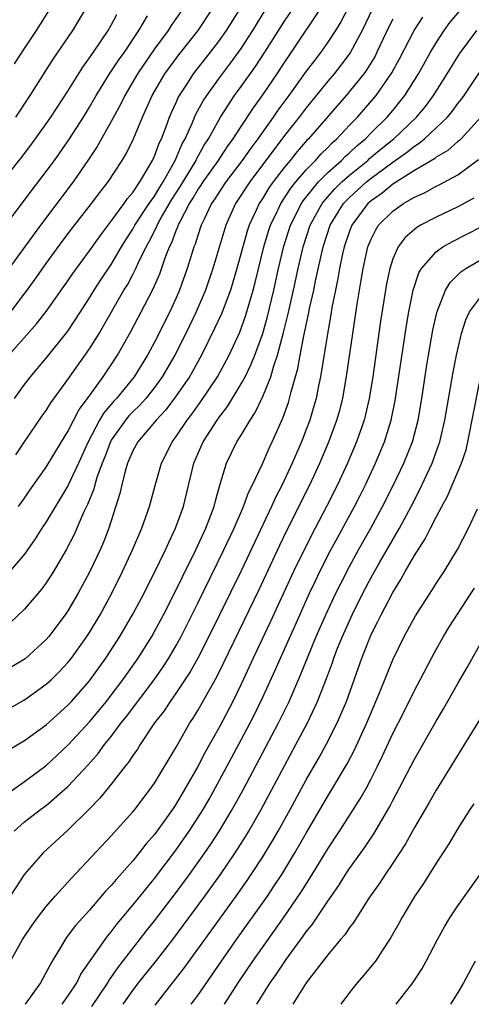
# Model space of a CAD drawing. Units: inches. Extents: x 2580000 to 2583000, y 1503000 to 1506000.
# Drawn here: x 2580627 to 2580668, y 1503091 to 1503182 of the extents above; entities that cross this region are included whole.
import ezdxf

# ---------------------------------------------------------------- set-up
doc = ezdxf.new("R2010")
doc.units = ezdxf.units.IN
doc.header["$MEASUREMENT"] = 0
doc.layers.add('LD25801503_2ft', color=80, linetype='Continuous')

msp = doc.modelspace()

# ---------------------------------------------------------------- linework, layer by layer
at = {"layer": 'LD25801503_2ft'}
for points, elevation in [([(2580626.211, 1503141.789), (2580627, 1503143), (2580628.623, 1503145.377), (2580629, 1503145.896), (2580629.426, 1503146.574), (2580631, 1503148.74), (2580633, 1503151.568), (2580633.889, 1503153), (2580634.304, 1503153.696), (2580636.179, 1503157), (2580636.495, 1503157.505), (2580637, 1503158.441), (2580637.285, 1503159), (2580637.497, 1503159.497), (2580638.218, 1503161), (2580638.503, 1503161.497), (2580639.173, 1503162.826), (2580639.237, 1503163), (2580639.522, 1503163.522), (2580640.611, 1503165.388), (2580641.39, 1503166.61), (2580642.84, 1503169), (2580642.888, 1503169.113), (2580643.598, 1503170.402), (2580643.995, 1503171), (2580645.09, 1503173), (2580646.394, 1503175), (2580647, 1503175.82), (2580648.326, 1503177.674), (2580649.19, 1503179), (2580651, 1503181.865), (2580653.877, 1503186.123)], 8454), ([(2580657.859, 1503185), (2580656.194, 1503181.805), (2580655.707, 1503181), (2580655, 1503179.913), (2580654.358, 1503179), (2580653.757, 1503178.242), (2580653, 1503177.23), (2580651.395, 1503175), (2580650.376, 1503173.624), (2580649.959, 1503173), (2580648.539, 1503171), (2580647.879, 1503170.121), (2580647.097, 1503169), (2580645.584, 1503167), (2580645, 1503166.129), (2580644.567, 1503165.433), (2580644.264, 1503165), (2580643.574, 1503163.575), (2580643.315, 1503163), (2580643, 1503162.06), (2580642.751, 1503161.249), (2580642.644, 1503161), (2580642.473, 1503160.473), (2580642.027, 1503159), (2580641.313, 1503157), (2580641, 1503156.28), (2580640.409, 1503155), (2580639, 1503152.192), (2580638.352, 1503151), (2580637.124, 1503149), (2580635.484, 1503147), (2580635.247, 1503146.753), (2580634.32, 1503145.68), (2580633.925, 1503145), (2580632.874, 1503143), (2580631.972, 1503141), (2580631, 1503138.905), (2580629, 1503135.576), (2580628.613, 1503135), (2580627.994, 1503134.006), (2580627, 1503132.599), (2580625.327, 1503130.673)], 8458), ([(2580624.052, 1503165.948), (2580626.726, 1503169.274), (2580627.589, 1503170.411), (2580629, 1503172.364), (2580629.436, 1503173), (2580631, 1503175.401), (2580632.375, 1503177.625), (2580633, 1503178.476), (2580633.202, 1503178.798), (2580633.356, 1503179), (2580634.719, 1503181), (2580635, 1503181.485), (2580635.518, 1503182.482)], 8442), ([(2580641.605, 1503183), (2580640.533, 1503181.467), (2580640.251, 1503181), (2580639, 1503179.32), (2580637.419, 1503177), (2580636.248, 1503175), (2580635.853, 1503174.147), (2580635, 1503172.578), (2580633.716, 1503170.284), (2580632.922, 1503169.078), (2580631.485, 1503167), (2580628.465, 1503163), (2580625, 1503158.229)], 8446), ([(2580625, 1503162.684), (2580627, 1503165.307), (2580627.717, 1503166.283), (2580629, 1503167.959), (2580629.764, 1503169), (2580631.1, 1503170.9), (2580632.442, 1503173), (2580633, 1503173.907), (2580633.624, 1503175), (2580634.916, 1503177.084), (2580635.707, 1503178.293), (2580636.217, 1503179), (2580637.555, 1503181), (2580638.356, 1503182.356)], 8444), ([(2580625.502, 1503114.498), (2580627, 1503115.372), (2580629, 1503116.834), (2580631, 1503118.64), (2580631.332, 1503119), (2580633, 1503120.908), (2580634.502, 1503123), (2580635.79, 1503125), (2580637, 1503127.045), (2580638.031, 1503129), (2580638.348, 1503129.652), (2580639, 1503130.922), (2580640.008, 1503133), (2580640.308, 1503133.692), (2580640.951, 1503135), (2580641.674, 1503137), (2580642.636, 1503141), (2580643.497, 1503143), (2580644.778, 1503145), (2580645, 1503145.31), (2580645.742, 1503146.258), (2580647, 1503148.337), (2580647.361, 1503149), (2580647.904, 1503150.096), (2580648.256, 1503151), (2580648.99, 1503153.01), (2580649.429, 1503154.571), (2580650.01, 1503157), (2580650.458, 1503159), (2580650.945, 1503161.055), (2580651.559, 1503163), (2580652.57, 1503165), (2580652.738, 1503165.262), (2580654.153, 1503167), (2580655, 1503167.865), (2580656.273, 1503169), (2580656.628, 1503169.372), (2580657, 1503169.695), (2580657.667, 1503170.333), (2580658.481, 1503171), (2580659, 1503171.534), (2580660.484, 1503173), (2580661, 1503173.611), (2580662.124, 1503175), (2580663.364, 1503177), (2580664.478, 1503179), (2580665, 1503179.871), (2580665.733, 1503181), (2580666.264, 1503181.737), (2580667.179, 1503182.821)], 8466), ([(2580625.567, 1503151), (2580628.122, 1503153.877), (2580629, 1503155.02), (2580631, 1503157.851), (2580631.462, 1503158.538), (2580633, 1503160.631), (2580633.97, 1503162.03), (2580635, 1503163.374), (2580636.202, 1503165), (2580636.522, 1503165.478), (2580637, 1503166.021), (2580637.653, 1503167), (2580638.606, 1503168.606), (2580638.822, 1503169), (2580639, 1503169.386), (2580639.426, 1503170.574), (2580639.636, 1503171), (2580640.047, 1503172.047), (2580640.386, 1503173), (2580640.563, 1503173.437), (2580641, 1503174.346), (2580641.199, 1503174.801), (2580641.312, 1503175), (2580641.919, 1503175.919), (2580642.603, 1503177), (2580644.182, 1503179), (2580645, 1503180.072), (2580645.644, 1503181), (2580646.899, 1503183)], 8450), ([(2580659.114, 1503183), (2580658.162, 1503181), (2580657.055, 1503178.945), (2580656.203, 1503177.797), (2580655.572, 1503177), (2580655, 1503176.323), (2580653, 1503173.869), (2580652.347, 1503173), (2580651, 1503171.289), (2580647.795, 1503167), (2580646.492, 1503165), (2580645.59, 1503163), (2580644.387, 1503159), (2580643.702, 1503157), (2580642.845, 1503155), (2580641.888, 1503153), (2580640.883, 1503151), (2580639.715, 1503149), (2580639, 1503148.021), (2580638.19, 1503147), (2580637.634, 1503146.366), (2580637, 1503145.764), (2580636.626, 1503145.374), (2580636.313, 1503145), (2580635, 1503143.128), (2580634.927, 1503143), (2580634.408, 1503141.592), (2580634.168, 1503141), (2580633.69, 1503139.69), (2580633.489, 1503139), (2580633.392, 1503138.608), (2580632.813, 1503137.187), (2580632.454, 1503136.454), (2580631.587, 1503134.413), (2580630.848, 1503133), (2580629.676, 1503131), (2580629, 1503129.947), (2580628.607, 1503129.393), (2580627, 1503127.505), (2580625.697, 1503126.302)], 8460), ([(2580625.726, 1503155), (2580627.241, 1503157), (2580627.986, 1503158.014), (2580629, 1503159.46), (2580630.491, 1503161.509), (2580631.351, 1503162.649), (2580633.196, 1503165), (2580633.964, 1503166.036), (2580634.726, 1503167), (2580636.023, 1503169), (2580636.39, 1503169.611), (2580637.071, 1503171), (2580637.905, 1503173), (2580638.797, 1503175), (2580639.945, 1503177), (2580641.236, 1503178.764), (2580643.03, 1503181), (2580644.368, 1503183)], 8448), ([(2580626.077, 1503147), (2580627, 1503148.285), (2580627.541, 1503149), (2580629, 1503150.716), (2580631, 1503153.206), (2580631.72, 1503154.28), (2580633, 1503156.282), (2580633.432, 1503157), (2580634.048, 1503157.952), (2580635, 1503159.365), (2580635.947, 1503161), (2580636.347, 1503161.653), (2580637, 1503162.652), (2580637.19, 1503163), (2580638.517, 1503165), (2580639, 1503165.689), (2580639.486, 1503166.514), (2580639.792, 1503167), (2580640.914, 1503169), (2580641.534, 1503170.466), (2580641.832, 1503171), (2580642.506, 1503172.506), (2580642.794, 1503173.207), (2580643.503, 1503174.497), (2580643.821, 1503175), (2580645, 1503176.635), (2580646.025, 1503177.975), (2580647, 1503179.334), (2580648.07, 1503181), (2580649.187, 1503182.813)], 8452), ([(2580626.08, 1503177.92), (2580627, 1503179.335), (2580628.114, 1503181), (2580629.354, 1503183)], 8438), ([(2580626.197, 1503173), (2580627.515, 1503175), (2580629.657, 1503178.343), (2580631.467, 1503181), (2580632.676, 1503183)], 8440), ([(2580626.434, 1503137), (2580627, 1503137.776), (2580627.496, 1503138.504), (2580629, 1503140.643), (2580630.403, 1503143), (2580631, 1503143.955), (2580632.033, 1503145.967), (2580632.809, 1503147), (2580634.26, 1503149), (2580635, 1503150.098), (2580635.586, 1503151), (2580636.822, 1503153.178), (2580637.781, 1503155), (2580638.81, 1503157), (2580639, 1503157.412), (2580639.487, 1503158.513), (2580639.992, 1503159.992), (2580640.383, 1503161), (2580640.595, 1503161.405), (2580641, 1503162.513), (2580641.147, 1503162.853), (2580641.192, 1503163), (2580641.361, 1503163.362), (2580642.225, 1503165), (2580642.528, 1503165.472), (2580643, 1503166.277), (2580643.298, 1503166.702), (2580643.484, 1503167), (2580644.907, 1503169), (2580645.73, 1503170.27), (2580646.27, 1503171), (2580647, 1503172.143), (2580648.131, 1503173.868), (2580649, 1503175.058), (2580650.319, 1503177), (2580651, 1503178.048), (2580651.657, 1503179), (2580654.332, 1503183)], 8456), ([(2580625, 1503118.006), (2580627, 1503119.141), (2580629, 1503120.578), (2580629.454, 1503121), (2580630.231, 1503121.769), (2580631, 1503122.582), (2580631.333, 1503123), (2580632.764, 1503125), (2580633, 1503125.367), (2580633.974, 1503127), (2580635.058, 1503129), (2580636.047, 1503131), (2580636.979, 1503133), (2580637.839, 1503135), (2580638.545, 1503137), (2580639.058, 1503138.942), (2580639.635, 1503141), (2580640.103, 1503141.897), (2580640.644, 1503143), (2580641, 1503143.465), (2580642.013, 1503145), (2580642.446, 1503145.554), (2580643.289, 1503146.711), (2580644.807, 1503149), (2580645.878, 1503151), (2580646.869, 1503153.131), (2580647.408, 1503154.592), (2580648.108, 1503157), (2580648.295, 1503157.705), (2580649.1, 1503161), (2580649.534, 1503162.466), (2580649.708, 1503163), (2580650.38, 1503164.381), (2580650.664, 1503165), (2580651.583, 1503166.417), (2580652.054, 1503167), (2580653, 1503168.117), (2580653.863, 1503169), (2580654.392, 1503169.608), (2580655, 1503170.196), (2580655.393, 1503170.607), (2580655.846, 1503171), (2580657, 1503172.244), (2580657.734, 1503173), (2580659.47, 1503175), (2580660.918, 1503177.082), (2580661.612, 1503178.388), (2580662.964, 1503181), (2580663.763, 1503182.237)], 8464), ([(2580661, 1503182.039), (2580660.646, 1503181.354), (2580659.538, 1503179), (2580659.357, 1503178.643), (2580658.6, 1503177.4), (2580658.309, 1503177), (2580656.688, 1503175), (2580653.213, 1503171), (2580653.105, 1503170.895), (2580652.171, 1503169.829), (2580651.513, 1503169), (2580651, 1503168.382), (2580649.952, 1503167), (2580649.555, 1503166.445), (2580649, 1503165.52), (2580648.662, 1503165), (2580648.399, 1503164.399), (2580647.744, 1503163), (2580647.56, 1503162.44), (2580646.614, 1503159), (2580646.009, 1503157), (2580645.182, 1503154.818), (2580644.551, 1503153.449), (2580643.339, 1503151), (2580642.514, 1503149.486), (2580642.226, 1503149), (2580641, 1503147.225), (2580640.052, 1503145.948), (2580639.157, 1503145), (2580639, 1503144.8), (2580637.451, 1503143), (2580637, 1503142.163), (2580636.509, 1503141), (2580636.288, 1503140.288), (2580635.971, 1503139), (2580635.801, 1503138.199), (2580634.783, 1503135), (2580634.285, 1503133.715), (2580633.976, 1503133), (2580633, 1503130.928), (2580631.956, 1503129), (2580631, 1503127.361), (2580630.753, 1503127), (2580629.235, 1503125), (2580629, 1503124.726), (2580627.059, 1503122.941), (2580625.822, 1503122.178)], 8462), ([(2580625.491, 1503110.508), (2580627, 1503111.597), (2580629, 1503113.082), (2580631.032, 1503114.968), (2580633, 1503117.105), (2580634.554, 1503119), (2580635, 1503119.568), (2580636.088, 1503121), (2580637.486, 1503123), (2580638.743, 1503125), (2580639, 1503125.448), (2580639.831, 1503127), (2580641, 1503129.296), (2580641.55, 1503130.45), (2580642.819, 1503133), (2580643.733, 1503135), (2580644.201, 1503136.202), (2580644.494, 1503137), (2580644.589, 1503137.411), (2580645.032, 1503138.968), (2580645.644, 1503141), (2580646.613, 1503143), (2580647, 1503143.611), (2580647.82, 1503145), (2580648.302, 1503145.698), (2580649, 1503147.172), (2580649.738, 1503149), (2580650.022, 1503150.022), (2580650.366, 1503151), (2580650.917, 1503153.083), (2580651.318, 1503154.682), (2580651.484, 1503155.485), (2580651.835, 1503157), (2580652.271, 1503159), (2580652.733, 1503161), (2580653.376, 1503163), (2580654.47, 1503165), (2580655, 1503165.635), (2580655.64, 1503166.36), (2580656.296, 1503167), (2580657, 1503167.635), (2580658.681, 1503169), (2580658.844, 1503169.156), (2580659.932, 1503170.068), (2580661.085, 1503171), (2580663.182, 1503173), (2580664.009, 1503173.991), (2580664.755, 1503175), (2580666.021, 1503177), (2580667.144, 1503178.856), (2580668.749, 1503181)], 8468), ([(2580626.041, 1503107), (2580627, 1503107.858), (2580628.478, 1503109), (2580629, 1503109.385), (2580631, 1503111.131), (2580632.869, 1503113.131), (2580633.806, 1503114.194), (2580634.39, 1503115), (2580635, 1503115.759), (2580635.93, 1503117), (2580636.406, 1503117.594), (2580638.967, 1503121), (2580639.801, 1503122.199), (2580640.313, 1503123), (2580641, 1503124.17), (2580641.458, 1503125), (2580643, 1503128.067), (2580645.413, 1503133), (2580646.344, 1503135), (2580647.218, 1503137), (2580647.692, 1503138.308), (2580648.046, 1503139), (2580648.962, 1503140.962), (2580649.592, 1503142.408), (2580649.876, 1503143), (2580650.841, 1503145.159), (2580651.366, 1503146.634), (2580651.476, 1503147), (2580651.619, 1503147.619), (2580652.228, 1503149.772), (2580652.441, 1503151), (2580652.783, 1503152.783), (2580653.224, 1503154.776), (2580653.319, 1503155.319), (2580653.695, 1503157), (2580653.866, 1503157.866), (2580654.565, 1503161), (2580655.222, 1503163), (2580656.455, 1503165), (2580656.711, 1503165.289), (2580657, 1503165.572), (2580658.569, 1503167), (2580659, 1503167.352), (2580661, 1503168.834), (2580662.275, 1503169.724), (2580663, 1503170.324), (2580663.425, 1503170.575), (2580663.931, 1503171), (2580665, 1503171.994), (2580666.04, 1503173), (2580666.477, 1503173.523), (2580667, 1503174.249), (2580667.334, 1503174.666), (2580667.572, 1503175), (2580669, 1503177.127)], 8470), ([(2580669.114, 1503173), (2580667.301, 1503171), (2580667.152, 1503170.848), (2580667, 1503170.732), (2580666.08, 1503169.92), (2580665, 1503169.283), (2580664.846, 1503169.154), (2580663, 1503168.048), (2580661, 1503166.793), (2580660.023, 1503165.977), (2580659, 1503165.272), (2580658.701, 1503165), (2580657.215, 1503163), (2580657, 1503162.456), (2580656.508, 1503161), (2580656.36, 1503160.361), (2580656.083, 1503159), (2580655.933, 1503158.067), (2580655.7, 1503157), (2580655.385, 1503155.385), (2580655.285, 1503154.715), (2580654.968, 1503152.968), (2580654.339, 1503149), (2580654.149, 1503148.149), (2580653.923, 1503147), (2580653.722, 1503146.278), (2580653.328, 1503145), (2580653, 1503144.123), (2580652.569, 1503143), (2580651.717, 1503141), (2580650.779, 1503139), (2580650.174, 1503137.826), (2580649.805, 1503137), (2580647, 1503131.073), (2580644.025, 1503125), (2580643.003, 1503122.997), (2580642.287, 1503121.713), (2580641, 1503119.778), (2580640.443, 1503119), (2580639.881, 1503118.12), (2580639.007, 1503117), (2580637.671, 1503115), (2580637.421, 1503114.579), (2580637, 1503114.003), (2580636.613, 1503113.387), (2580636.291, 1503113), (2580635, 1503111.343), (2580633.955, 1503110.044), (2580632.964, 1503109.036), (2580631, 1503107.098), (2580628.728, 1503105), (2580627, 1503103.017), (2580625.667, 1503101)], 8472), ([(2580625.455, 1503094.544), (2580626.822, 1503097), (2580627.693, 1503098.307), (2580628.196, 1503099), (2580629, 1503100.038), (2580629.834, 1503101), (2580631.332, 1503102.668), (2580635, 1503106.562), (2580637, 1503108.781), (2580637.176, 1503109), (2580638.688, 1503111), (2580639, 1503111.45), (2580641, 1503114.779), (2580642.276, 1503117), (2580642.566, 1503117.435), (2580643, 1503118.148), (2580644.739, 1503121.261), (2580645.4, 1503122.6), (2580648.652, 1503129.348), (2580650.561, 1503133.439), (2580651.212, 1503134.788), (2580653.346, 1503139), (2580654.265, 1503141), (2580655.101, 1503143), (2580655.839, 1503145), (2580656.098, 1503145.902), (2580656.378, 1503147), (2580656.77, 1503149.23), (2580657.709, 1503155.709), (2580657.917, 1503157), (2580658.085, 1503157.915), (2580658.256, 1503159), (2580658.705, 1503161), (2580659, 1503161.729), (2580659.419, 1503162.581), (2580659.693, 1503163), (2580661, 1503164.317), (2580661.979, 1503165), (2580663, 1503165.597), (2580663.974, 1503166.026), (2580665, 1503166.606), (2580665.271, 1503166.729), (2580667, 1503167.671), (2580668.907, 1503169.093)], 8474), ([(2580668.48, 1503165.52), (2580667, 1503164.693), (2580665, 1503163.752), (2580663.567, 1503163), (2580663.206, 1503162.794), (2580662.137, 1503161.863), (2580661.498, 1503161), (2580661, 1503159.886), (2580660.71, 1503159), (2580660.413, 1503157.587), (2580660.313, 1503157), (2580659.869, 1503154.131), (2580659.14, 1503149), (2580658.823, 1503147), (2580658.49, 1503145.51), (2580658.358, 1503145), (2580657.658, 1503143), (2580656.806, 1503141), (2580655.9, 1503139), (2580654.893, 1503137), (2580653.825, 1503135), (2580652.864, 1503133.136), (2580651.842, 1503131), (2580649.687, 1503126.313), (2580648.111, 1503123), (2580647, 1503120.583), (2580646.234, 1503119), (2580645, 1503116.643), (2580643.691, 1503114.309), (2580643, 1503112.988), (2580641.875, 1503111), (2580641, 1503109.521), (2580640.655, 1503109), (2580639, 1503106.683), (2580638.213, 1503105.787), (2580637.6, 1503105), (2580637, 1503104.267), (2580635.453, 1503102.547), (2580635, 1503101.983), (2580634.519, 1503101.481), (2580633, 1503099.699), (2580631.72, 1503098.28), (2580630.853, 1503097.147), (2580630.75, 1503097), (2580630.402, 1503096.402), (2580629.544, 1503095), (2580628.485, 1503093), (2580627.066, 1503091)], 8476), ([(2580630.472, 1503091), (2580631, 1503091.754), (2580631.82, 1503093), (2580632.209, 1503093.791), (2580634.44, 1503097), (2580634.681, 1503097.319), (2580635, 1503097.69), (2580635.559, 1503098.441), (2580637, 1503100.172), (2580639, 1503102.635), (2580641, 1503105.277), (2580642.209, 1503107), (2580643, 1503108.219), (2580643.484, 1503109), (2580644.035, 1503109.965), (2580645, 1503111.72), (2580647, 1503115.443), (2580647.831, 1503117), (2580648.226, 1503117.774), (2580649, 1503119.377), (2580650.131, 1503121.869), (2580650.624, 1503123), (2580651.989, 1503126.011), (2580653.322, 1503129), (2580653.855, 1503130.145), (2580654.273, 1503131), (2580655.291, 1503133), (2580655.886, 1503134.114), (2580657.475, 1503137), (2580657.982, 1503138.018), (2580658.463, 1503139), (2580659.386, 1503141), (2580660.235, 1503143), (2580660.857, 1503145), (2580661.21, 1503146.791), (2580662.253, 1503153.747), (2580662.468, 1503155), (2580662.871, 1503157), (2580663.403, 1503158.596), (2580663.646, 1503159), (2580665, 1503160.552), (2580665.625, 1503161), (2580666.495, 1503161.505), (2580667.836, 1503162.164), (2580669.149, 1503162.851)], 8478), ([(2580633.2, 1503090.8), (2580634.685, 1503093), (2580634.799, 1503093.202), (2580635, 1503093.468), (2580635.62, 1503094.38), (2580638.236, 1503097.764), (2580639, 1503098.726), (2580641, 1503101.335), (2580642.232, 1503103), (2580643.654, 1503105), (2580644.202, 1503105.798), (2580645, 1503107.023), (2580646.175, 1503109), (2580647.17, 1503110.83), (2580650.448, 1503117), (2580651.419, 1503119), (2580652.5, 1503121.5), (2580653.172, 1503123.171), (2580653.935, 1503125), (2580654.802, 1503127), (2580655.743, 1503129), (2580656.156, 1503129.844), (2580657, 1503131.475), (2580657.838, 1503133), (2580658.977, 1503135), (2580660.06, 1503137), (2580661.051, 1503139), (2580662.009, 1503141), (2580662.806, 1503143), (2580663.325, 1503145), (2580663.669, 1503147), (2580664.112, 1503149.888), (2580664.302, 1503151), (2580664.708, 1503153.292), (2580665.066, 1503154.934), (2580665.856, 1503157), (2580666.28, 1503157.72), (2580667.289, 1503158.711), (2580667.731, 1503159), (2580671, 1503160.901)], 8480), ([(2580636.1, 1503091), (2580637, 1503092.291), (2580637.532, 1503093), (2580639.078, 1503094.922), (2580640.689, 1503097), (2580643.659, 1503101), (2580645.095, 1503103), (2580646.455, 1503105), (2580647.445, 1503106.555), (2580647.712, 1503107), (2580648.844, 1503109), (2580651, 1503113.055), (2580652.06, 1503115), (2580653.114, 1503117), (2580654.047, 1503119), (2580654.873, 1503121.127), (2580655.418, 1503122.582), (2580655.554, 1503123), (2580655.901, 1503123.901), (2580656.342, 1503125), (2580657.237, 1503127), (2580658.243, 1503129), (2580659, 1503130.444), (2580659.716, 1503131.716), (2580661.613, 1503135), (2580662.684, 1503137), (2580663.477, 1503138.523), (2580664.641, 1503141), (2580665.263, 1503142.737), (2580665.341, 1503143), (2580665.79, 1503145), (2580666.566, 1503149.434), (2580666.873, 1503151), (2580667.337, 1503153), (2580667.728, 1503154.272), (2580668.091, 1503155), (2580669, 1503156.232)], 8482), ([(2580639.075, 1503090.925), (2580641.705, 1503094.295), (2580643.646, 1503097), (2580646.548, 1503101), (2580647.557, 1503102.443), (2580647.928, 1503103), (2580649, 1503104.645), (2580649.895, 1503106.105), (2580650.41, 1503107), (2580651.509, 1503109), (2580653, 1503111.756), (2580654.186, 1503113.814), (2580654.838, 1503115), (2580655.859, 1503117), (2580656.215, 1503117.785), (2580656.711, 1503119), (2580658.135, 1503123), (2580658.873, 1503124.873), (2580659, 1503125.165), (2580659.629, 1503126.371), (2580659.925, 1503127), (2580661, 1503129.065), (2580661.749, 1503130.251), (2580662.154, 1503131), (2580663, 1503132.479), (2580663.987, 1503134.013), (2580664.469, 1503135), (2580665, 1503136.037), (2580665.51, 1503137), (2580666.043, 1503137.957), (2580667.336, 1503141), (2580667.756, 1503142.244), (2580667.931, 1503143), (2580669, 1503148.446)], 8484), ([(2580642.392, 1503091), (2580643, 1503091.827), (2580645.179, 1503095), (2580646.573, 1503097), (2580649.425, 1503101), (2580650.061, 1503101.939), (2580650.743, 1503103), (2580651.965, 1503105), (2580653, 1503106.809), (2580655, 1503110.24), (2580655.474, 1503111), (2580656.78, 1503113.22), (2580657.468, 1503114.532), (2580658.604, 1503117), (2580659.777, 1503119.777), (2580660.466, 1503121.534), (2580661, 1503122.834), (2580662.048, 1503125), (2580663.083, 1503126.917), (2580664.66, 1503129.34), (2580665, 1503129.899), (2580665.739, 1503131), (2580666.968, 1503133.032), (2580667.998, 1503135), (2580668.807, 1503136.807)], 8486), ([(2580645.469, 1503091), (2580646.739, 1503093), (2580648.089, 1503095), (2580650.92, 1503099), (2580652.576, 1503101.423), (2580653.566, 1503103), (2580655, 1503105.368), (2580656.073, 1503107), (2580658, 1503110), (2580658.556, 1503111), (2580659, 1503111.838), (2580659.587, 1503113), (2580660.05, 1503113.95), (2580661, 1503116.022), (2580662.004, 1503118.004), (2580663, 1503120.018), (2580663.533, 1503121), (2580664.569, 1503123), (2580665, 1503123.803), (2580665.671, 1503125), (2580666.18, 1503125.82), (2580668.241, 1503129), (2580668.527, 1503129.473)], 8488), ([(2580648.448, 1503091), (2580649.682, 1503093), (2580650.23, 1503093.77), (2580651.148, 1503095.148), (2580652.714, 1503097.286), (2580653, 1503097.702), (2580653.585, 1503098.415), (2580655, 1503100.526), (2580656.019, 1503101.981), (2580656.64, 1503103), (2580657, 1503103.552), (2580658.434, 1503105.566), (2580659.241, 1503106.759), (2580660.723, 1503109.277), (2580661, 1503109.83), (2580661.629, 1503111), (2580663, 1503113.665), (2580665, 1503117.161), (2580665.687, 1503118.313), (2580667, 1503120.65), (2580667.867, 1503122.133), (2580669.45, 1503125)], 8490), ([(2580669, 1503117.282), (2580665, 1503110.792), (2580664.354, 1503109.646), (2580663, 1503107.352), (2580662.168, 1503105.832), (2580661, 1503104.053), (2580660.288, 1503103), (2580659.788, 1503102.212), (2580658.795, 1503100.795), (2580657.637, 1503099), (2580657.398, 1503098.602), (2580657, 1503098.106), (2580656.565, 1503097.435), (2580656.183, 1503097), (2580655, 1503095.578), (2580653, 1503092.982), (2580651.765, 1503091)], 8492), ([(2580668.465, 1503109.535), (2580668.112, 1503109), (2580667, 1503107.235), (2580666.17, 1503105.83), (2580665, 1503104.038), (2580663.827, 1503102.173), (2580663, 1503100.968), (2580661.823, 1503099), (2580661.543, 1503098.457), (2580660.826, 1503097.174), (2580660.107, 1503096.107), (2580659.388, 1503095), (2580659.223, 1503094.777), (2580658.319, 1503093.681), (2580657.724, 1503093), (2580657, 1503092.082), (2580656.187, 1503091)], 8494), ([(2580661.319, 1503091), (2580662.833, 1503093), (2580663.694, 1503094.306), (2580664.085, 1503095), (2580665.118, 1503097), (2580665.794, 1503098.207), (2580666.274, 1503099), (2580667, 1503100.09), (2580670.484, 1503105)], 8496), ([(2580668.588, 1503095), (2580667.537, 1503093), (2580667, 1503092.086), (2580666.32, 1503091)], 8498)]:
    msp.add_lwpolyline(points, dxfattribs=dict(at, elevation=elevation))

doc.saveas('drawing.dxf')
